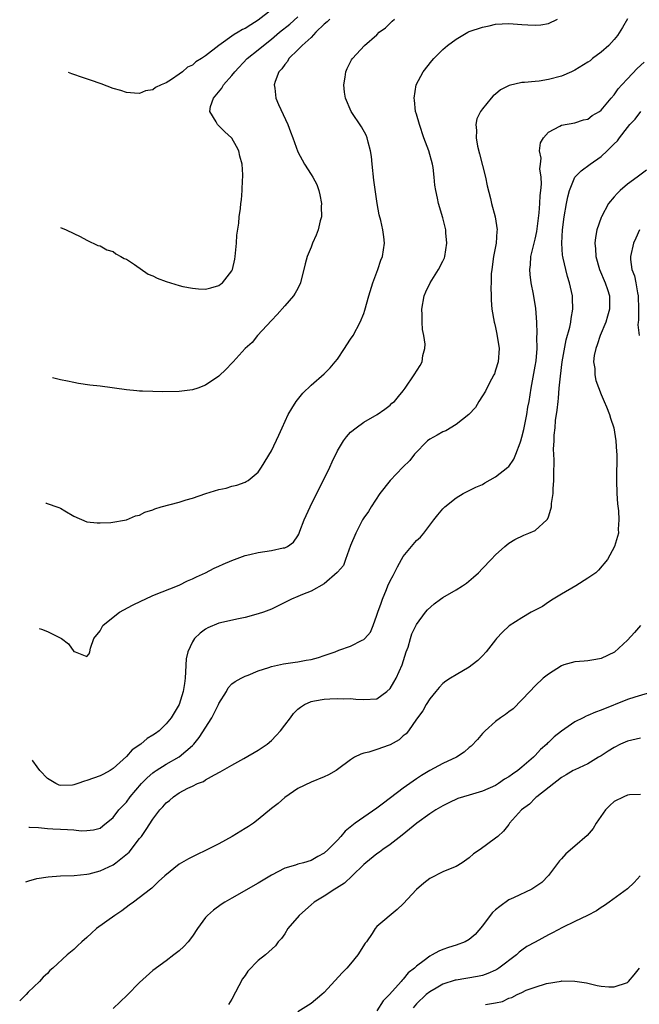
# Model space of a CAD drawing. Units: inches. Extents: x 2505447 to 2508000, y 1518000 to 1521000.
# Drawn here: x 2505567 to 2505661, y 1520284 to 1520433 of the extents above; entities that cross this region are included whole.
import ezdxf

# ---------------------------------------------------------------- set-up
doc = ezdxf.new("R2010")
doc.units = ezdxf.units.IN
doc.header["$MEASUREMENT"] = 0
doc.layers.add('LD25051518_10ft', color=9, linetype='Continuous')

msp = doc.modelspace()

# ---------------------------------------------------------------- linework, layer by layer
at = {"layer": 'LD25051518_10ft'}
for points, elevation in [([(2505605, 1520434.4), (2505603, 1520432.85), (2505601.85, 1520432.15), (2505601, 1520431.59), (2505600.58, 1520431.42), (2505599.92, 1520431), (2505599.33, 1520430.67), (2505596.99, 1520429.01), (2505595, 1520427.42), (2505594.37, 1520427), (2505593.51, 1520426.49), (2505593, 1520426.02), (2505592.27, 1520425.73), (2505591.49, 1520425), (2505591, 1520424.63), (2505589.82, 1520423.82), (2505589, 1520423.35), (2505588.28, 1520423), (2505587.38, 1520422.62), (2505587, 1520422.28), (2505585.9, 1520422.1), (2505585, 1520421.69), (2505584.23, 1520421.77), (2505583, 1520421.84), (2505582.14, 1520422.14), (2505581, 1520422.48), (2505579.18, 1520423.18), (2505579, 1520423.22), (2505577.69, 1520423.69), (2505576.17, 1520424.17), (2505575, 1520424.6), (2505574.71, 1520424.69), (2505574.22, 1520424.89)], 8040), ([(2505659, 1520433.05), (2505658.26, 1520431.74), (2505657.51, 1520430.49), (2505657, 1520429.88), (2505656.16, 1520429), (2505655, 1520427.97), (2505653.72, 1520427), (2505653.32, 1520426.68), (2505653, 1520426.46), (2505651, 1520425.24), (2505650.52, 1520425), (2505649, 1520424.35), (2505647, 1520423.81), (2505645.6, 1520423.6), (2505645, 1520423.55), (2505643.37, 1520423.37), (2505643, 1520423.38), (2505641.08, 1520422.92), (2505639.75, 1520422.25), (2505639, 1520421.61), (2505638.65, 1520421.35), (2505638.33, 1520421), (2505637, 1520419.4), (2505636.72, 1520419), (2505636.15, 1520417.85), (2505635.99, 1520417), (2505636.09, 1520416.09), (2505636.03, 1520415), (2505636.26, 1520413.74), (2505636.55, 1520412.55), (2505637.46, 1520409), (2505637.7, 1520407.7), (2505638.22, 1520405.78), (2505638.39, 1520405), (2505638.93, 1520403), (2505639.23, 1520401), (2505639.18, 1520400.82), (2505639.06, 1520399), (2505638.69, 1520397), (2505638.42, 1520395), (2505638.35, 1520394.35), (2505638.32, 1520393), (2505638.28, 1520392.28), (2505638.34, 1520391), (2505638.34, 1520390.34), (2505638.45, 1520389), (2505638.79, 1520387), (2505638.85, 1520386.85), (2505639, 1520386.22), (2505639.21, 1520385.21), (2505639.54, 1520383), (2505639.4, 1520381), (2505639, 1520379.71), (2505638.81, 1520379.19), (2505638.73, 1520379), (2505638.39, 1520378.39), (2505637.67, 1520377), (2505637.46, 1520376.54), (2505637, 1520375.83), (2505636.48, 1520375), (2505635.93, 1520374.07), (2505634.93, 1520373), (2505633, 1520371.48), (2505631.45, 1520370.55), (2505631, 1520370.38), (2505630.15, 1520369.85), (2505629, 1520369.25), (2505628.67, 1520369), (2505626.69, 1520367), (2505625.98, 1520366.02), (2505624.93, 1520365), (2505622.98, 1520363), (2505621.46, 1520361), (2505620.11, 1520359), (2505619.7, 1520358.3), (2505619, 1520357.33), (2505618.8, 1520357), (2505617.81, 1520355), (2505617, 1520353.12), (2505616.21, 1520351), (2505615.92, 1520350.08), (2505615, 1520349.07), (2505614.97, 1520349.03), (2505613, 1520347.32), (2505611, 1520346.21), (2505609.69, 1520345.69), (2505609, 1520345.37), (2505608.04, 1520345), (2505605, 1520343.49), (2505603.77, 1520343), (2505603, 1520342.74), (2505601, 1520342.2), (2505600.01, 1520342.01), (2505597, 1520341.34), (2505595.36, 1520340.64), (2505595, 1520340.43), (2505594.16, 1520339.84), (2505593.31, 1520339), (2505593, 1520338.5), (2505592.3, 1520337), (2505592.05, 1520335.95), (2505591.98, 1520333.98), (2505591.89, 1520333), (2505591.8, 1520332.2), (2505591.62, 1520331), (2505591.01, 1520329), (2505589.8, 1520327), (2505589, 1520326.05), (2505587.96, 1520325), (2505587.38, 1520324.62), (2505587, 1520324.34), (2505586.16, 1520323.84), (2505585.16, 1520323), (2505583.87, 1520322.13), (2505583, 1520321.13), (2505581, 1520319.29), (2505580.55, 1520319), (2505579.54, 1520318.46), (2505579, 1520318.2), (2505577, 1520317.48), (2505576.61, 1520317.39), (2505575.6, 1520317), (2505575, 1520316.81), (2505574.79, 1520316.79), (2505573, 1520316.73), (2505572.78, 1520316.78), (2505572.26, 1520317), (2505571, 1520317.76), (2505569.85, 1520319), (2505569.46, 1520319.53), (2505568.79, 1520320.48), (2505568.72, 1520320.56)], 7990), ([(2505569.78, 1520340.56), (2505570.09, 1520340.45), (2505571, 1520340.09), (2505573.14, 1520339), (2505574.2, 1520338.2), (2505575, 1520337.07), (2505575.07, 1520337.07), (2505575.21, 1520337), (2505577, 1520336.28), (2505577.33, 1520336.67), (2505577.42, 1520337), (2505577.53, 1520337.53), (2505578.07, 1520339), (2505579, 1520340.17), (2505579.42, 1520341), (2505581, 1520342.28), (2505581.93, 1520343), (2505583.92, 1520344.08), (2505585.26, 1520344.74), (2505585.82, 1520345), (2505587, 1520345.52), (2505591, 1520347.12), (2505592.25, 1520347.75), (2505593, 1520348.09), (2505593.61, 1520348.39), (2505594.99, 1520349), (2505596.31, 1520349.69), (2505597, 1520349.99), (2505597.67, 1520350.32), (2505599, 1520350.86), (2505601, 1520351.6), (2505601.74, 1520351.74), (2505603, 1520352.07), (2505605, 1520352.38), (2505606.76, 1520352.76), (2505607, 1520352.8), (2505607.43, 1520353), (2505608.34, 1520353.66), (2505609, 1520354.62), (2505609.14, 1520354.86), (2505609.3, 1520355.3), (2505609.96, 1520357), (2505610.87, 1520359), (2505613.85, 1520365), (2505614.19, 1520365.81), (2505615, 1520367.49), (2505615.91, 1520369), (2505616.38, 1520369.62), (2505617, 1520370.32), (2505617.84, 1520371), (2505619, 1520371.86), (2505621.02, 1520373), (2505622.2, 1520373.8), (2505623, 1520374.42), (2505623.28, 1520374.71), (2505623.64, 1520375), (2505624.27, 1520375.73), (2505625, 1520376.62), (2505625.29, 1520377), (2505626.66, 1520379), (2505627.55, 1520380.45), (2505627.84, 1520381), (2505627.98, 1520381.98), (2505628.28, 1520383), (2505628.33, 1520383.67), (2505628.11, 1520385), (2505627.9, 1520385.9), (2505627.85, 1520387), (2505627.85, 1520388.15), (2505627.81, 1520389), (2505628.14, 1520391), (2505628.39, 1520391.61), (2505629.07, 1520393), (2505630.36, 1520395), (2505631, 1520396.27), (2505631.23, 1520396.77), (2505631.31, 1520397), (2505631.62, 1520399), (2505631.45, 1520400.55), (2505631.43, 1520401), (2505631, 1520402.85), (2505630.35, 1520405), (2505630.18, 1520405.82), (2505629.91, 1520407), (2505629.79, 1520407.79), (2505629.7, 1520409), (2505629.51, 1520410.49), (2505629.43, 1520411), (2505628.87, 1520413), (2505628.13, 1520415), (2505627.43, 1520417), (2505627, 1520418.57), (2505626.86, 1520419), (2505626.69, 1520420.69), (2505626.62, 1520421), (2505626.97, 1520423), (2505628.03, 1520425), (2505629.33, 1520426.67), (2505629.61, 1520427), (2505631, 1520428.38), (2505631.71, 1520429), (2505633, 1520429.93), (2505634.78, 1520431), (2505635, 1520431.11), (2505637, 1520431.79), (2505638.01, 1520431.99), (2505639, 1520432.21), (2505641, 1520432.34), (2505643, 1520432.19), (2505643.89, 1520432.11), (2505645, 1520432.06), (2505645.87, 1520432.13), (2505647, 1520432.35), (2505648.39, 1520433)], 8000), ([(2505570.78, 1520359.58), (2505570.83, 1520359.57), (2505572.74, 1520358.91), (2505573, 1520358.78), (2505573.63, 1520358.37), (2505575, 1520357.6), (2505577, 1520356.72), (2505578.56, 1520356.56), (2505579, 1520356.55), (2505580.62, 1520356.62), (2505583, 1520357.04), (2505584.36, 1520357.64), (2505585, 1520357.75), (2505585.79, 1520358.21), (2505587, 1520358.54), (2505587.3, 1520358.7), (2505588.27, 1520359), (2505591, 1520359.73), (2505592.05, 1520360.05), (2505593, 1520360.32), (2505595.02, 1520361.02), (2505597, 1520361.65), (2505598.15, 1520361.85), (2505599, 1520362.14), (2505599.73, 1520362.27), (2505601, 1520362.72), (2505601.18, 1520362.82), (2505601.45, 1520363), (2505603, 1520364.25), (2505603.49, 1520365), (2505605, 1520367.48), (2505606.12, 1520369.88), (2505606.6, 1520371), (2505607.53, 1520373), (2505608.07, 1520373.93), (2505608.75, 1520375), (2505609.77, 1520376.23), (2505611, 1520377.44), (2505613, 1520379.16), (2505613.89, 1520380.11), (2505614.68, 1520381), (2505615, 1520381.41), (2505616.09, 1520383), (2505616.43, 1520383.57), (2505617, 1520384.42), (2505617.37, 1520385), (2505618.44, 1520387), (2505619, 1520388.35), (2505619.18, 1520388.82), (2505619.78, 1520391), (2505620.37, 1520393), (2505621.14, 1520395), (2505621.59, 1520396.41), (2505621.86, 1520397), (2505622.12, 1520399), (2505622.02, 1520399.98), (2505621.87, 1520401), (2505621.57, 1520402.44), (2505621.32, 1520403.32), (2505621.02, 1520405), (2505620.55, 1520408.55), (2505620.25, 1520411), (2505620.15, 1520412.15), (2505620.02, 1520413), (2505619.67, 1520414.33), (2505619.53, 1520415), (2505619.38, 1520415.38), (2505618.67, 1520416.67), (2505617.1, 1520419), (2505616.23, 1520421), (2505616.09, 1520421.91), (2505615.97, 1520423), (2505616.18, 1520424.18), (2505616.28, 1520425), (2505616.49, 1520425.51), (2505617.16, 1520426.84), (2505617.27, 1520427), (2505619.09, 1520429), (2505621, 1520430.63), (2505621.36, 1520431), (2505622.32, 1520431.68), (2505623, 1520432.38), (2505623.33, 1520432.67), (2505623.65, 1520433)], 8010), ([(2505613.84, 1520433), (2505613.43, 1520432.57), (2505613, 1520432.23), (2505611.74, 1520431), (2505611, 1520430.22), (2505609.65, 1520429), (2505609, 1520428.32), (2505607.63, 1520427), (2505607.42, 1520426.58), (2505607, 1520426.13), (2505606.56, 1520425.44), (2505606.12, 1520425), (2505605.54, 1520423.54), (2505605.4, 1520423), (2505605.5, 1520422.5), (2505605.67, 1520421), (2505606.06, 1520420.06), (2505607.5, 1520417), (2505607.89, 1520415.89), (2505608.26, 1520415), (2505609, 1520412.87), (2505609.99, 1520411), (2505611, 1520409.42), (2505611.25, 1520409), (2505611.88, 1520407.88), (2505612.17, 1520407), (2505612.33, 1520406.33), (2505612.59, 1520405), (2505612.56, 1520404.56), (2505612.57, 1520403), (2505612.38, 1520402.38), (2505612.06, 1520401), (2505611.76, 1520400.24), (2505611.23, 1520399), (2505611, 1520398.4), (2505610.42, 1520397), (2505610.11, 1520395.89), (2505609.42, 1520393), (2505609, 1520392.13), (2505608.6, 1520391.4), (2505608.35, 1520391), (2505607, 1520389.5), (2505605.84, 1520388.16), (2505605, 1520387.29), (2505602.88, 1520385), (2505602.05, 1520383.95), (2505601, 1520383), (2505599.18, 1520381), (2505599, 1520380.78), (2505598.12, 1520379.88), (2505597, 1520378.82), (2505595, 1520377.46), (2505593.83, 1520377), (2505593, 1520376.74), (2505591, 1520376.51), (2505588.47, 1520376.47), (2505587, 1520376.48), (2505585.44, 1520376.56), (2505585, 1520376.56), (2505584.59, 1520376.59), (2505583, 1520376.76), (2505579, 1520377.28), (2505577.46, 1520377.46), (2505575.71, 1520377.71), (2505575, 1520377.84), (2505574.06, 1520378.06), (2505573, 1520378.26), (2505572.2, 1520378.49), (2505571.78, 1520378.56)], 8020), ([(2505572.98, 1520401.37), (2505573.85, 1520401), (2505575, 1520400.49), (2505576, 1520400), (2505577, 1520399.46), (2505578.64, 1520398.64), (2505579, 1520398.58), (2505580, 1520398), (2505581, 1520397.72), (2505581.39, 1520397.39), (2505582.13, 1520397), (2505582.66, 1520396.66), (2505583, 1520396.56), (2505584.23, 1520395.77), (2505586.31, 1520394.31), (2505587, 1520394.02), (2505587.68, 1520393.68), (2505589, 1520393.17), (2505591, 1520392.58), (2505591.55, 1520392.45), (2505593, 1520392.17), (2505593.94, 1520392.06), (2505595, 1520392.01), (2505595.79, 1520392.21), (2505597, 1520392.56), (2505597.24, 1520392.76), (2505597.56, 1520393), (2505599, 1520394.82), (2505599.08, 1520395), (2505599.44, 1520396.56), (2505599.5, 1520397), (2505599.71, 1520399), (2505599.76, 1520400.24), (2505600.05, 1520402.05), (2505600.08, 1520403), (2505600.28, 1520404.28), (2505600.35, 1520405), (2505600.43, 1520405.57), (2505600.56, 1520407), (2505600.59, 1520408.59), (2505600.64, 1520409), (2505600.65, 1520409.35), (2505600.53, 1520411), (2505600.21, 1520412.21), (2505600.05, 1520413), (2505599.69, 1520413.69), (2505599, 1520414.93), (2505598.94, 1520415), (2505597.91, 1520415.91), (2505597, 1520416.81), (2505596.89, 1520416.89), (2505596.79, 1520417), (2505596.6, 1520417.4), (2505595.63, 1520419), (2505595.76, 1520419.76), (2505596.19, 1520421), (2505597.48, 1520422.52), (2505597.71, 1520423), (2505599, 1520424.44), (2505599.42, 1520425), (2505601.32, 1520427), (2505603, 1520428.33), (2505603.78, 1520429), (2505605, 1520429.95), (2505606.24, 1520431), (2505607.76, 1520432.24), (2505609, 1520433.33)], 8030), ([(2505568.19, 1520310.39), (2505568.28, 1520310.38), (2505569.67, 1520310.33), (2505571, 1520310.19), (2505571.84, 1520310.16), (2505573, 1520310.08), (2505574.05, 1520310.05), (2505575, 1520309.98), (2505576.14, 1520309.86), (2505577, 1520309.88), (2505578.01, 1520309.99), (2505579, 1520310.24), (2505579.41, 1520310.59), (2505581, 1520311.84), (2505581.84, 1520313), (2505583, 1520314.2), (2505583.58, 1520315), (2505585.3, 1520317), (2505586.13, 1520317.87), (2505587, 1520318.63), (2505587.21, 1520318.8), (2505587.5, 1520319), (2505589, 1520319.93), (2505591, 1520321.06), (2505593, 1520322.77), (2505593.21, 1520323), (2505594.02, 1520323.98), (2505595.96, 1520327), (2505596.94, 1520329), (2505597, 1520329.14), (2505598.18, 1520331), (2505598.44, 1520331.56), (2505599, 1520332.15), (2505599.48, 1520332.52), (2505600.41, 1520333), (2505601, 1520333.29), (2505601.44, 1520333.44), (2505603, 1520334.09), (2505604.62, 1520334.62), (2505605, 1520334.78), (2505606.82, 1520335.18), (2505608.57, 1520335.43), (2505609, 1520335.47), (2505610.27, 1520335.73), (2505611, 1520335.83), (2505612.15, 1520336.15), (2505613, 1520336.42), (2505614.64, 1520337), (2505615.23, 1520337.23), (2505617, 1520337.86), (2505618.77, 1520338.77), (2505619, 1520338.85), (2505619.16, 1520339), (2505620.03, 1520339.97), (2505620.4, 1520341), (2505621, 1520342.57), (2505621.12, 1520343), (2505621.64, 1520344.36), (2505621.82, 1520345), (2505622.43, 1520346.43), (2505622.66, 1520347), (2505623, 1520347.75), (2505623.44, 1520348.56), (2505624.1, 1520349.9), (2505624.71, 1520351), (2505625, 1520351.48), (2505627, 1520353.87), (2505627.61, 1520354.39), (2505628.11, 1520355), (2505629, 1520356.22), (2505629.63, 1520357), (2505630.22, 1520357.78), (2505631, 1520358.71), (2505631.29, 1520359), (2505633, 1520360.35), (2505634.1, 1520361), (2505635, 1520361.46), (2505636.01, 1520361.99), (2505637, 1520362.41), (2505637.37, 1520362.63), (2505639, 1520363.53), (2505640.87, 1520365), (2505641, 1520365.13), (2505641.76, 1520366.24), (2505642.09, 1520367), (2505642.71, 1520368.71), (2505642.83, 1520369), (2505643, 1520369.59), (2505643.27, 1520370.73), (2505643.73, 1520373), (2505643.9, 1520374.1), (2505644.07, 1520375), (2505644.37, 1520377), (2505645, 1520380.33), (2505645.13, 1520381.13), (2505645.28, 1520383), (2505645.26, 1520384.74), (2505645.31, 1520385.31), (2505645.25, 1520387), (2505645.09, 1520389.09), (2505644.73, 1520391.27), (2505644.4, 1520393), (2505644.23, 1520394.23), (2505644.18, 1520395), (2505644.28, 1520395.72), (2505644.36, 1520397), (2505645, 1520399.62), (2505645.24, 1520400.76), (2505645.61, 1520403.61), (2505645.73, 1520405), (2505645.78, 1520406.22), (2505645.88, 1520407), (2505645.97, 1520407.97), (2505645.91, 1520409), (2505645.72, 1520410.28), (2505645.79, 1520411), (2505645.91, 1520411.91), (2505645.67, 1520413), (2505645.79, 1520414.21), (2505646.26, 1520415), (2505647, 1520415.84), (2505648.74, 1520416.74), (2505649, 1520416.91), (2505651, 1520417.26), (2505652.31, 1520417.69), (2505653, 1520417.83), (2505653.64, 1520418.36), (2505654.76, 1520419), (2505655, 1520419.17), (2505656.54, 1520421), (2505657, 1520421.52), (2505657.59, 1520422.41), (2505658.16, 1520423), (2505659, 1520423.95), (2505660.5, 1520425.5), (2505661.55, 1520426.45)], 7980), ([(2505567.75, 1520302.12), (2505568.18, 1520302.23), (2505569.38, 1520302.62), (2505571.13, 1520302.87), (2505573, 1520303), (2505575.08, 1520303.08), (2505577, 1520303.27), (2505577.32, 1520303.32), (2505579, 1520303.76), (2505581, 1520304.7), (2505581.4, 1520305), (2505583.39, 1520306.61), (2505585, 1520308.7), (2505585.26, 1520309), (2505585.98, 1520310.02), (2505587, 1520311.63), (2505588.08, 1520313), (2505588.52, 1520313.48), (2505589, 1520314.09), (2505589.55, 1520314.45), (2505590.13, 1520315), (2505591, 1520315.58), (2505592.3, 1520316.3), (2505593, 1520316.62), (2505593.76, 1520317), (2505594.67, 1520317.33), (2505595, 1520317.58), (2505596.35, 1520318.35), (2505597.23, 1520318.77), (2505599, 1520319.82), (2505600.8, 1520320.8), (2505603, 1520322.07), (2505604.33, 1520323), (2505605, 1520323.55), (2505605.72, 1520324.28), (2505606.38, 1520325), (2505607, 1520325.87), (2505607.9, 1520327), (2505608.36, 1520327.64), (2505609, 1520328.31), (2505609.38, 1520328.62), (2505610, 1520329), (2505611, 1520329.44), (2505611.55, 1520329.55), (2505613, 1520329.8), (2505613.87, 1520329.87), (2505615, 1520329.91), (2505615.88, 1520329.88), (2505617, 1520329.9), (2505617.8, 1520329.8), (2505619, 1520329.75), (2505621, 1520329.88), (2505622.49, 1520331), (2505623, 1520331.45), (2505623.58, 1520332.42), (2505623.89, 1520333), (2505624.8, 1520335), (2505625.45, 1520337), (2505625.72, 1520337.72), (2505626.1, 1520339), (2505626.28, 1520339.72), (2505627, 1520341.15), (2505628.38, 1520343), (2505628.65, 1520343.35), (2505629.7, 1520344.3), (2505630.62, 1520345), (2505631, 1520345.26), (2505633, 1520346.4), (2505633.98, 1520347), (2505634.58, 1520347.42), (2505635.67, 1520348.33), (2505636.41, 1520349), (2505637, 1520349.66), (2505638.33, 1520351), (2505639, 1520351.72), (2505640.39, 1520353), (2505641, 1520353.48), (2505641.94, 1520354.06), (2505643.28, 1520354.72), (2505644.03, 1520355), (2505645, 1520355.42), (2505646.76, 1520357), (2505646.86, 1520357.14), (2505647, 1520357.48), (2505647.38, 1520358.62), (2505647.46, 1520359), (2505647.5, 1520359.5), (2505647.71, 1520361), (2505647.74, 1520361.74), (2505647.83, 1520363), (2505647.81, 1520363.81), (2505647.88, 1520366.12), (2505647.77, 1520367.77), (2505647.87, 1520369), (2505647.87, 1520369.87), (2505648.03, 1520371), (2505648.1, 1520372.1), (2505648.36, 1520373.64), (2505648.47, 1520375), (2505648.53, 1520375.47), (2505648.65, 1520377), (2505648.83, 1520378.83), (2505649.12, 1520381), (2505649.68, 1520384.32), (2505650.26, 1520386.26), (2505650.4, 1520387), (2505650.44, 1520387.56), (2505650.72, 1520389), (2505650.68, 1520390.68), (2505650.66, 1520391), (2505650.23, 1520393), (2505649.92, 1520393.92), (2505649.65, 1520395), (2505649.27, 1520396.73), (2505649.19, 1520397), (2505649.17, 1520397.17), (2505649.03, 1520399), (2505649.14, 1520401), (2505649.42, 1520403), (2505649.75, 1520405), (2505649.95, 1520406.05), (2505650.19, 1520407), (2505651, 1520409), (2505652, 1520410), (2505653.33, 1520411), (2505655, 1520412.15), (2505655.94, 1520413), (2505657, 1520414.06), (2505657.49, 1520414.52), (2505657.82, 1520415), (2505659, 1520416.55), (2505659.37, 1520417), (2505660.18, 1520417.82), (2505661.04, 1520419)], 7970), ([(2505661.91, 1520410.09), (2505660.47, 1520409), (2505659, 1520407.94), (2505657.9, 1520407), (2505657.44, 1520406.56), (2505657, 1520406.05), (2505656.15, 1520405), (2505655.05, 1520403), (2505655, 1520402.88), (2505654.36, 1520401), (2505654.13, 1520399.87), (2505654.03, 1520399), (2505654.14, 1520398.14), (2505654.18, 1520397), (2505654.77, 1520395), (2505655.62, 1520393), (2505655.95, 1520391.95), (2505656.28, 1520391), (2505656.26, 1520389), (2505655.95, 1520387.95), (2505655.7, 1520387), (2505654.87, 1520385), (2505654.43, 1520383.57), (2505654.18, 1520383), (2505653.96, 1520381.96), (2505653.87, 1520381), (2505654.03, 1520379.97), (2505654.04, 1520379), (2505654.19, 1520378.19), (2505655, 1520376.03), (2505655.47, 1520375), (2505655.81, 1520374.19), (2505656.29, 1520373), (2505656.44, 1520372.44), (2505656.92, 1520371), (2505657.25, 1520369), (2505657.33, 1520367.33), (2505657.37, 1520367), (2505657.35, 1520363), (2505657.4, 1520361), (2505657.47, 1520359.47), (2505657.63, 1520358.37), (2505657.7, 1520357), (2505657.6, 1520355.6), (2505657.63, 1520355), (2505657.5, 1520354.5), (2505657.03, 1520353), (2505655.99, 1520351), (2505654.63, 1520349.37), (2505654.19, 1520349), (2505653, 1520348.15), (2505651.16, 1520347), (2505649, 1520345.76), (2505647.75, 1520345), (2505647, 1520344.53), (2505646.09, 1520343.9), (2505645, 1520343.32), (2505644.8, 1520343.2), (2505644.4, 1520343), (2505643, 1520342.17), (2505641.06, 1520340.94), (2505640.04, 1520339.96), (2505639.15, 1520339), (2505639, 1520338.83), (2505637.56, 1520337), (2505637, 1520336.38), (2505636.31, 1520335.69), (2505635.46, 1520335), (2505635, 1520334.65), (2505633, 1520333.51), (2505632.14, 1520333), (2505631.44, 1520332.56), (2505631, 1520332.19), (2505630.42, 1520331.58), (2505629.92, 1520331), (2505629, 1520329.88), (2505628.48, 1520329), (2505627.96, 1520328.04), (2505627, 1520326.76), (2505625.79, 1520325), (2505625.43, 1520324.57), (2505625, 1520324.23), (2505624.35, 1520323.65), (2505623, 1520322.91), (2505622.84, 1520322.84), (2505621, 1520322.18), (2505619.77, 1520321.77), (2505619, 1520321.62), (2505618.53, 1520321.47), (2505617.61, 1520321), (2505617, 1520320.62), (2505615, 1520319.13), (2505614.81, 1520319), (2505613.67, 1520318.33), (2505613, 1520318.03), (2505611, 1520317.2), (2505609, 1520316.24), (2505607, 1520314.91), (2505606, 1520314), (2505605, 1520313.22), (2505603, 1520311.54), (2505602.25, 1520311), (2505601.51, 1520310.49), (2505601, 1520310.17), (2505599.04, 1520309), (2505597, 1520307.88), (2505595, 1520306.85), (2505593.73, 1520306.27), (2505593, 1520305.87), (2505592.39, 1520305.61), (2505591.37, 1520305), (2505591, 1520304.76), (2505588.81, 1520303), (2505587.85, 1520302.15), (2505586.86, 1520301.14), (2505586.65, 1520301), (2505584.06, 1520299), (2505583.43, 1520298.57), (2505582.32, 1520297.68), (2505581.24, 1520297), (2505578.45, 1520295), (2505577.68, 1520294.32), (2505577, 1520293.67), (2505576.23, 1520293), (2505575.59, 1520292.41), (2505575, 1520291.83), (2505573.98, 1520291), (2505571.82, 1520289), (2505571.37, 1520288.63), (2505571, 1520288.19), (2505570.37, 1520287.63), (2505569.81, 1520287), (2505568.1, 1520285.36), (2505567.8, 1520285), (2505566.8, 1520284.04)], 7960), ([(2505660.84, 1520401), (2505660.26, 1520399.74), (2505659.93, 1520399), (2505659.46, 1520397), (2505659.47, 1520396.53), (2505659.67, 1520395), (2505660.07, 1520394.07), (2505660.27, 1520393), (2505660.51, 1520391.49), (2505660.64, 1520391), (2505660.67, 1520389), (2505660.67, 1520387.33), (2505660.62, 1520387), (2505660.6, 1520386.6), (2505660.8, 1520385)], 7950), ([(2505661, 1520340.98), (2505660.05, 1520339.95), (2505659, 1520338.76), (2505657.03, 1520336.97), (2505655, 1520335.99), (2505654.19, 1520335.81), (2505653, 1520335.63), (2505652.44, 1520335.56), (2505651, 1520335.46), (2505649.36, 1520335), (2505649, 1520334.88), (2505647, 1520333.62), (2505646.22, 1520333), (2505645, 1520331.84), (2505644.17, 1520331), (2505643, 1520329.72), (2505641.64, 1520328.36), (2505641, 1520327.89), (2505640.52, 1520327.48), (2505639.75, 1520327), (2505639, 1520326.45), (2505637.42, 1520325), (2505637.21, 1520324.79), (2505637, 1520324.59), (2505636.27, 1520323.72), (2505635.3, 1520322.7), (2505635, 1520322.47), (2505634.23, 1520321.77), (2505633.05, 1520321), (2505631, 1520320.03), (2505629, 1520318.97), (2505627.77, 1520318.23), (2505627, 1520317.73), (2505625, 1520316.33), (2505621.97, 1520314.03), (2505621, 1520313.27), (2505617.71, 1520311), (2505616.19, 1520309.81), (2505615.53, 1520309), (2505615, 1520308.42), (2505613.62, 1520307), (2505613, 1520306.46), (2505612.05, 1520305.95), (2505611, 1520305.33), (2505609.85, 1520305), (2505609, 1520304.78), (2505608.65, 1520304.65), (2505607, 1520304.18), (2505605, 1520303.11), (2505603, 1520301.9), (2505599, 1520299.64), (2505597.9, 1520299), (2505597.35, 1520298.65), (2505596.19, 1520297.81), (2505595.3, 1520297), (2505595, 1520296.67), (2505593.79, 1520295), (2505593, 1520293.84), (2505592.35, 1520293), (2505591.72, 1520292.28), (2505591, 1520291.63), (2505590.2, 1520291), (2505589, 1520290.13), (2505587, 1520288.63), (2505585, 1520286.83), (2505583.11, 1520284.89), (2505581, 1520282.86)], 7950), ([(2505663, 1520330.98), (2505660.11, 1520330.11), (2505659, 1520329.76), (2505655, 1520328.15), (2505654.15, 1520327.85), (2505653, 1520327.35), (2505652.74, 1520327.26), (2505652.29, 1520327), (2505651, 1520326.36), (2505649, 1520324.95), (2505647.9, 1520324.1), (2505647, 1520323.24), (2505646.87, 1520323.13), (2505646.77, 1520323), (2505645.83, 1520322.17), (2505645, 1520321.26), (2505644.73, 1520321), (2505643, 1520319.48), (2505642.38, 1520319), (2505641.55, 1520318.45), (2505641, 1520318.02), (2505640.34, 1520317.66), (2505639.46, 1520317), (2505639, 1520316.71), (2505637, 1520315.85), (2505635, 1520315.27), (2505633.27, 1520314.73), (2505631.89, 1520314.11), (2505631, 1520313.65), (2505629.92, 1520313), (2505629, 1520312.4), (2505627.07, 1520311), (2505624.82, 1520309.18), (2505623, 1520307.79), (2505621.88, 1520307), (2505621.39, 1520306.61), (2505621, 1520306.36), (2505619.31, 1520305), (2505619, 1520304.72), (2505617.23, 1520303), (2505616.08, 1520301.92), (2505614.86, 1520301.14), (2505614.61, 1520301), (2505613, 1520299.93), (2505611.46, 1520299), (2505611, 1520298.61), (2505610.16, 1520297.84), (2505609.19, 1520297), (2505607.5, 1520295), (2505607, 1520294.22), (2505606.5, 1520293.5), (2505606.03, 1520293), (2505605.61, 1520292.39), (2505604.09, 1520291), (2505603, 1520290.18), (2505601.43, 1520288.57), (2505601, 1520287.9), (2505600.62, 1520287.38), (2505599, 1520284.28), (2505598.5, 1520283.5)], 7940), ([(2505661, 1520323.89), (2505659, 1520323.44), (2505657.96, 1520323), (2505657, 1520322.5), (2505656.06, 1520321.94), (2505655, 1520321.23), (2505654.6, 1520321), (2505653, 1520320.02), (2505651, 1520319.11), (2505650.78, 1520319), (2505649.69, 1520318.31), (2505649, 1520317.94), (2505645.23, 1520315), (2505645.11, 1520314.89), (2505645, 1520314.81), (2505644.13, 1520313.87), (2505642.93, 1520313), (2505641.13, 1520311), (2505641, 1520310.8), (2505640.19, 1520309.81), (2505639.33, 1520309), (2505639, 1520308.72), (2505636.67, 1520307), (2505635.65, 1520306.35), (2505635, 1520305.72), (2505633.94, 1520305), (2505633, 1520304.44), (2505632.09, 1520304.09), (2505631, 1520303.61), (2505629, 1520302.63), (2505628.09, 1520301.91), (2505627, 1520300.96), (2505625, 1520298.75), (2505624.09, 1520297.91), (2505621, 1520295.31), (2505620.71, 1520295), (2505620.26, 1520294.26), (2505619.4, 1520293), (2505619.23, 1520292.77), (2505618.12, 1520291), (2505617, 1520289.66), (2505616.43, 1520289), (2505615.71, 1520288.29), (2505613, 1520285.33), (2505612.64, 1520285), (2505611, 1520283.65), (2505609, 1520282.39)], 7930), ([(2505661, 1520315.36), (2505659.29, 1520315.29), (2505659, 1520315.25), (2505658.43, 1520315), (2505657, 1520314.27), (2505656.34, 1520313.66), (2505655.67, 1520313), (2505654.24, 1520311), (2505653.81, 1520310.19), (2505652.89, 1520309.11), (2505651, 1520307.51), (2505649.67, 1520306.33), (2505649, 1520305.61), (2505648.71, 1520305.29), (2505647, 1520303.08), (2505646.01, 1520301.99), (2505644.82, 1520301.18), (2505644.48, 1520301), (2505641.69, 1520299.69), (2505641, 1520299.35), (2505639.63, 1520298.37), (2505639, 1520297.86), (2505638.55, 1520297.45), (2505638.16, 1520297), (2505637, 1520295.41), (2505635.88, 1520294.12), (2505635, 1520293.35), (2505634.37, 1520293), (2505633, 1520292.48), (2505631.86, 1520292.14), (2505631, 1520291.84), (2505630.4, 1520291.6), (2505629.4, 1520291), (2505629, 1520290.83), (2505628.18, 1520290.18), (2505627, 1520289.31), (2505626.68, 1520289), (2505625.73, 1520288.27), (2505625, 1520287.33), (2505624.82, 1520287.18), (2505624.69, 1520287), (2505622.91, 1520285), (2505621.94, 1520284.06), (2505621, 1520282.52)], 7920), ([(2505660.91, 1520303), (2505660, 1520302), (2505659, 1520301.06), (2505656.22, 1520299), (2505655.5, 1520298.5), (2505655, 1520298.22), (2505654.29, 1520297.71), (2505652.96, 1520297), (2505651, 1520296.06), (2505649.16, 1520295.16), (2505647.64, 1520294.36), (2505647, 1520294.04), (2505645, 1520292.95), (2505643.73, 1520292.27), (2505643, 1520291.71), (2505642.57, 1520291.43), (2505642.16, 1520291), (2505639.5, 1520289), (2505639.2, 1520288.8), (2505639, 1520288.7), (2505637.82, 1520288.18), (2505637, 1520287.91), (2505636.26, 1520287.74), (2505633, 1520287.2), (2505632.84, 1520287.16), (2505631, 1520286.57), (2505629.97, 1520285.97), (2505629, 1520285.43), (2505628.49, 1520285), (2505627, 1520283.58), (2505626.51, 1520283)], 7910), ([(2505637.47, 1520283.47), (2505639, 1520283.74), (2505640.04, 1520283.96), (2505641, 1520284.43), (2505641.47, 1520284.53), (2505642.28, 1520285), (2505643, 1520285.33), (2505643.66, 1520285.66), (2505645, 1520286.1), (2505646.7, 1520286.7), (2505648.96, 1520287.04), (2505649, 1520287.06), (2505651, 1520287.05), (2505652.77, 1520286.77), (2505654.39, 1520286.39), (2505655, 1520286.27), (2505656.17, 1520286.17), (2505657, 1520286.16), (2505659, 1520286.85), (2505659.16, 1520287), (2505660.01, 1520287.99), (2505660.82, 1520289)], 7900)]:
    msp.add_lwpolyline(points, dxfattribs=dict(at, elevation=elevation))

doc.saveas('drawing.dxf')
